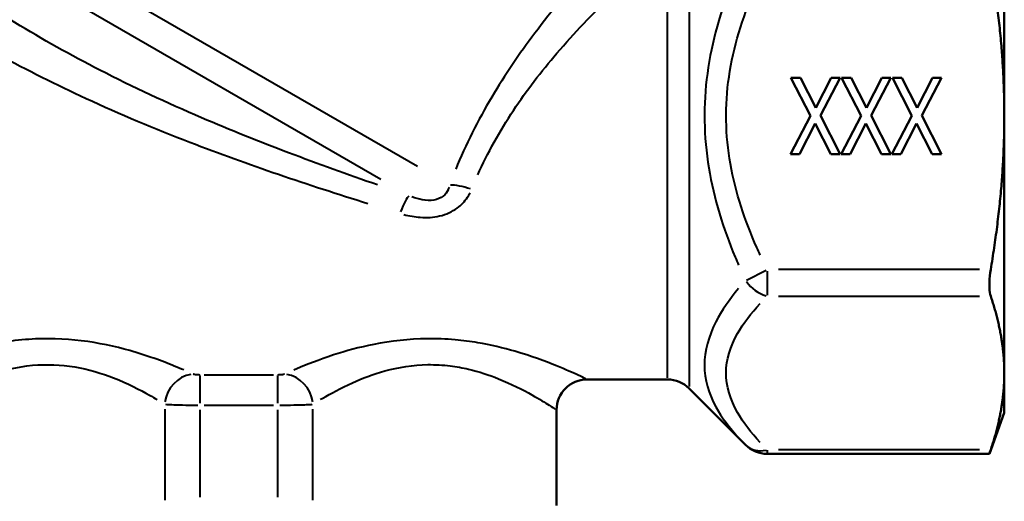
# Model space of a CAD drawing. Units: millimetres. Extents: x 0 to 212, y 0 to 164.
# Drawn here: x 36 to 100, y 38 to 70 of the extents above; entities that cross this region are included whole.
import ezdxf

# ---------------------------------------------------------------- set-up
doc = ezdxf.new("R2010")
doc.units = ezdxf.units.MM
doc.layers.add('Visible Edges(Frese)', color=7, linetype='Continuous', lineweight=50)
doc.layers.add('Visible Tangent Edges(Frese)', color=7, linetype='Continuous', lineweight=40)

msp = doc.modelspace()

# ---------------------------------------------------------------- linework, layer by layer
at = {"layer": 'Visible Edges(Frese)'}
for p, q in [((100, 63.42), (100, 80.199)), ((86.065, 65.92), (86.693, 65.92)), ((87.341, 63.42), (86.065, 65.92)), ((86.693, 65.92), (87.686, 63.955)), ((87.686, 63.955), (88.69, 65.92)), ((89.286, 65.92), (87.985, 63.456)), ((88.69, 65.92), (89.286, 65.92)), ((89.375, 65.92), (90.003, 65.92)), ((90.652, 63.42), (89.375, 65.92)), ((90.003, 65.92), (90.996, 63.955)), ((90.996, 63.955), (92.001, 65.92)), ((92.596, 65.92), (91.296, 63.456)), ((92.001, 65.92), (92.596, 65.92)), ((92.686, 65.92), (93.314, 65.92)), ((93.962, 63.42), (92.686, 65.92)), ((93.314, 65.92), (94.306, 63.955)), ((94.306, 63.955), (95.311, 65.92)), ((95.907, 65.92), (94.606, 63.456)), ((95.311, 65.92), (95.907, 65.92)), ((86.024, 60.92), (87.341, 63.42)), ((87.985, 63.456), (89.286, 60.92)), ((89.335, 60.92), (90.652, 63.42)), ((91.296, 63.456), (92.596, 60.92)), ((92.645, 60.92), (93.962, 63.42)), ((94.606, 63.456), (95.907, 60.92)), ((100, 46.641), (100, 63.42)), ((87.649, 62.918), (86.62, 60.92)), ((88.658, 60.92), (87.649, 62.918)), ((90.959, 62.918), (89.93, 60.92)), ((91.968, 60.92), (90.959, 62.918)), ((94.27, 62.918), (93.241, 60.92)), ((95.279, 60.92), (94.27, 62.918)), ((86.62, 60.92), (86.024, 60.92)), ((89.286, 60.92), (88.658, 60.92)), ((89.93, 60.92), (89.335, 60.92)), ((92.596, 60.92), (91.968, 60.92)), ((93.241, 60.92), (92.645, 60.92)), ((95.907, 60.92), (95.279, 60.92)), ((100, 44.045), (100, 46.641)), ((72.75, 46.22), (77.997, 46.22)), ((79.411, 45.634), (83.102, 41.943)), ((70.75, 44.22), (70.75, 37.998)), ((100, 44.045), (99.022, 41.357)), ((99.022, 41.357), (84.516, 41.357))]:
    msp.add_line(p, q, dxfattribs=at)
for centre, start, end in [((72.75, 44.22), 90, 180), ((77.997, 44.22), 45, 90), ((84.516, 43.357), 225, 270)]:
    msp.add_arc(centre, 2, start, end, dxfattribs=at)
for points, weights in [([(100, 63.42), (100, 68.138), (99.111, 73.451)], [1, 1.04692302499, 1.03104785806]), ([(99.111, 53.389), (100, 58.702), (100, 63.42)], [1.03104785806, 1.04692302499, 1]), ([(100, 46.641), (100, 49), (99.111, 51.656)], [1, 1.04692302499, 1.03104785806]), ([(99.111, 41.625), (100, 44.282), (100, 46.641)], [1.03104785806, 1.04692302499, 1])]:
    msp.add_rational_spline(points, weights, degree=2, dxfattribs=at)
for points, knots in [([(99.111, 53.389), (99.099, 53.32), (99.089, 53.251), (99.041, 52.901), (99.022, 52.624), (99.022, 52.154), (99.041, 51.935), (99.089, 51.728), (99.099, 51.691), (99.111, 51.656)], [0.8119515, 0.8119515, 0.8119515, 0.8119515, 0.8317043, 0.8317043, 0.913122, 0.913122, 0.9945396, 0.9945396, 1.0142925, 1.0142925, 1.0142925, 1.0142925]), ([(99.111, 41.625), (99.099, 41.591), (99.089, 41.56), (99.041, 41.416), (99.022, 41.357), (99.022, 41.357)], [0.8119515, 0.8119515, 0.8119515, 0.8119515, 0.8317043, 0.8317043, 0.913122, 0.913122, 0.913122, 0.913122])]:
    msp.add_open_spline(points, degree=3, knots=knots, dxfattribs=at)
at = {"layer": 'Visible Tangent Edges(Frese)'}
for p, q in [((61.66, 60.123), (13.931, 87.68)), ((59.281, 59.266), (15.883, 84.322)), ((79.411, 73.343), (79.411, 45.749)), ((77.997, 46.331), (77.997, 73.016)), ((98.381, 53.389), (85.246, 53.389)), ((83.154, 52.707), (84.435, 53.348)), ((84.516, 53.284), (84.516, 51.711)), ((85.246, 51.656), (98.381, 51.656)), ((47.478, 44.68), (47.478, 46.478)), ((52.27, 46.508), (47.73, 46.508)), ((52.522, 46.478), (52.522, 44.68)), ((47.73, 44.542), (52.27, 44.542)), ((45.158, 44.273), (45.158, 38.333)), ((47.478, 38.522), (47.478, 44.225)), ((52.522, 44.225), (52.522, 38.522)), ((54.842, 38.333), (54.842, 44.273)), ((84.516, 41.599), (84.516, 41.358)), ((98.381, 41.625), (85.246, 41.625))]:
    msp.add_line(p, q, dxfattribs=at)
for centre, major_axis, ratio, start_param, end_param in [((65.208, 58.075), (1.884, -0.672), 0.263366, 1.707949, 2.490835), ((60.518, 56.322), (0.646, 1.893), 0.127565, 0.206068, 1.160354), ((84.516, 53.389), (1.414, -1.414), 0.774597, 4.505296, 5.32586), ((47.014, 44.603), (-0.902, -1.785), 0.912193, 3.722545, 5.069679), ((52.986, 44.603), (-0.902, 1.785), 0.912193, 4.355099, 5.702233), ((84.516, 43.357), (-1.414, -1.414), 0.774597, 0.045587, 0.866151)]:
    msp.add_ellipse(centre, major_axis=major_axis, ratio=ratio, start_param=start_param, end_param=end_param, dxfattribs=at)
for points, knots in [([(59.049, 58.917), (55.168, 60.266), (51.309, 61.7), (45.3, 64.27), (43.083, 65.299), (37.141, 68.354), (33.519, 70.576), (28.306, 74.141), (26.549, 75.407), (24.892, 76.638)], [0.222166, 0.222166, 0.222166, 0.222166, 1.472105, 1.472105, 2.221659, 2.221659, 3.530242, 3.530242, 4.221153, 4.221153, 4.221153, 4.221153]), ([(75.731, 76.072), (74.782, 75.123), (73.813, 74.114), (71.652, 71.725), (70.466, 70.319), (69.33, 68.815), (68.33, 67.49), (67.377, 66.094), (65.622, 63.138), (64.819, 61.54), (64.166, 59.948)], [0.114603, 0.114603, 0.114603, 0.114603, 0.573014, 0.573014, 1.146029, 1.146029, 1.146029, 1.650904, 1.650904, 2.177455, 2.177455, 2.177455, 2.177455]), ([(23.595, 73.934), (25.281, 72.816), (27.073, 71.663), (32.409, 68.406), (36.143, 66.359), (42.239, 63.542), (44.506, 62.593), (50.624, 60.235), (54.523, 58.929), (58.433, 57.706)], [-4.221153, -4.221153, -4.221153, -4.221153, -3.530242, -3.530242, -2.221659, -2.221659, -1.472105, -1.472105, -0.222166, -0.222166, -0.222166, -0.222166]), ([(65.603, 59.566), (66.243, 60.999), (67.041, 62.433), (68.797, 65.081), (69.758, 66.327), (70.769, 67.509), (71.917, 68.85), (73.121, 70.1), (75.32, 72.221), (76.307, 73.115), (77.275, 73.955)], [-2.177455, -2.177455, -2.177455, -2.177455, -1.650904, -1.650904, -1.146029, -1.146029, -1.146029, -0.573014, -0.573014, -0.114603, -0.114603, -0.114603, -0.114603]), ([(82.647, 73.161), (82.509, 72.848), (82.376, 72.533), (81.478, 70.3), (80.885, 68.282), (80.327, 64.154), (80.361, 62.059), (80.695, 60.033), (81.029, 58.006), (81.645, 56.058), (82.494, 54.029), (82.57, 53.854), (82.646, 53.679)], [-3.7315, -3.7315, -3.7315, -3.7315, -3.633949, -3.633949, -3.04684, -3.04684, -2.474505, -2.474505, -2.474505, -1.90217, -1.90217, -1.847646, -1.847646, -1.847646, -1.847646]), ([(84.061, 54.334), (83.984, 54.5), (83.909, 54.666), (83.059, 56.582), (82.443, 58.403), (82.109, 60.284), (81.775, 62.165), (81.741, 64.096), (82.3, 67.923), (82.893, 69.806), (83.791, 71.912), (83.924, 72.21), (84.061, 72.506)], [1.847646, 1.847646, 1.847646, 1.847646, 1.90217, 1.90217, 2.474505, 2.474505, 2.474505, 3.04684, 3.04684, 3.633949, 3.633949, 3.7315, 3.7315, 3.7315, 3.7315]), ([(63.729, 58.772), (63.711, 58.711), (63.689, 58.652), (63.591, 58.438), (63.489, 58.299), (63.189, 58.053), (62.978, 57.964), (62.504, 57.889), (62.248, 57.9), (61.759, 57.987), (61.53, 58.052), (61.3, 58.136)], [0.0283958, 0.0283958, 0.0283958, 0.0283958, 0.0666128, 0.0666128, 0.1731934, 0.1731934, 0.3038927, 0.3038927, 0.4308114, 0.4308114, 0.5395199, 0.5395199, 0.5395199, 0.5395199]), ([(60.786, 56.985), (61.132, 56.894), (61.489, 56.83), (62.274, 56.774), (62.704, 56.797), (63.538, 56.989), (63.933, 57.164), (64.534, 57.604), (64.758, 57.842), (64.998, 58.203), (65.055, 58.302), (65.106, 58.403)], [-0.5395199, -0.5395199, -0.5395199, -0.5395199, -0.4308114, -0.4308114, -0.3038927, -0.3038927, -0.1731934, -0.1731934, -0.0666128, -0.0666128, -0.0283958, -0.0283958, -0.0283958, -0.0283958]), ([(82.646, 52.158), (82.055, 51.451), (81.543, 50.72), (80.686, 49.046), (80.414, 48.088), (80.414, 47.148), (80.414, 46.209), (80.686, 45.29), (81.543, 43.727), (82.055, 43.059), (82.646, 42.417)], [-3.136147, -3.136147, -3.136147, -3.136147, -2.71547, -2.71547, -2.19422, -2.19422, -2.19422, -1.67297, -1.67297, -1.252293, -1.252293, -1.252293, -1.252293]), ([(84.061, 42.098), (83.469, 42.736), (82.958, 43.393), (82.1, 44.903), (81.828, 45.772), (81.828, 46.641), (81.828, 47.51), (82.1, 48.378), (82.958, 49.888), (83.469, 50.545), (84.061, 51.184)], [1.252293, 1.252293, 1.252293, 1.252293, 1.67297, 1.67297, 2.19422, 2.19422, 2.19422, 2.71547, 2.71547, 3.136147, 3.136147, 3.136147, 3.136147]), ([(46.396, 46.836), (46.209, 46.916), (46.004, 47.003), (45.002, 47.411), (44.001, 47.783), (41.914, 48.37), (40.832, 48.607), (38.603, 48.876), (37.421, 48.911), (35.064, 48.754), (33.856, 48.543), (31.573, 47.973), (30.485, 47.592), (29.074, 47.04), (28.603, 46.838), (27.84, 46.499), (27.558, 46.366), (27.382, 46.283), (27.366, 46.275), (27.352, 46.268)], [-9.266741, -9.266741, -9.266741, -9.266741, -9.151069, -9.151069, -8.738344, -8.738344, -8.389872, -8.389872, -8.04767, -8.04767, -7.675818, -7.675818, -7.253375, -7.253375, -6.988159, -6.988159, -6.709196, -6.709196, -6.678628, -6.678628, -6.678628, -6.678628]), ([(72.648, 46.269), (72.551, 46.315), (72.386, 46.393), (71.818, 46.653), (71.345, 46.864), (70.012, 47.406), (69.091, 47.749), (67.286, 48.271), (66.465, 48.468), (65.128, 48.693), (64.632, 48.758), (63.526, 48.857), (62.913, 48.881), (61.118, 48.862), (59.915, 48.724), (57.876, 48.32), (56.981, 48.073), (55.234, 47.506), (54.421, 47.183), (53.718, 46.885), (53.658, 46.859), (53.599, 46.834)], [-6.390968, -6.390968, -6.390968, -6.390968, -6.183563, -6.183563, -5.877727, -5.877727, -5.490019, -5.490019, -5.215343, -5.215343, -5.062576, -5.062576, -4.880716, -4.880716, -4.523724, -4.523724, -4.211733, -4.211733, -3.837529, -3.837529, -3.801202, -3.801202, -3.801202, -3.801202]), ([(29.332, 44.274), (29.343, 44.282), (29.356, 44.29), (29.498, 44.383), (29.725, 44.532), (30.339, 44.91), (30.718, 45.135), (31.854, 45.752), (32.73, 46.176), (34.567, 46.813), (35.539, 47.049), (37.436, 47.224), (38.388, 47.184), (40.182, 46.884), (41.052, 46.62), (42.733, 45.965), (43.538, 45.549), (44.345, 45.094), (44.509, 44.997), (44.661, 44.907)], [6.678628, 6.678628, 6.678628, 6.678628, 6.709196, 6.709196, 6.988159, 6.988159, 7.253375, 7.253375, 7.675818, 7.675818, 8.04767, 8.04767, 8.389872, 8.389872, 8.738344, 8.738344, 9.151069, 9.151069, 9.266741, 9.266741, 9.266741, 9.266741]), ([(55.336, 44.905), (55.383, 44.933), (55.432, 44.962), (55.997, 45.295), (56.652, 45.655), (58.058, 46.288), (58.778, 46.565), (60.419, 47.015), (61.387, 47.17), (62.833, 47.191), (63.326, 47.164), (64.216, 47.053), (64.616, 46.98), (65.691, 46.729), (66.352, 46.509), (67.805, 45.927), (68.546, 45.544), (69.619, 44.939), (70, 44.703), (70.457, 44.413), (70.59, 44.326), (70.668, 44.275)], [3.801202, 3.801202, 3.801202, 3.801202, 3.837529, 3.837529, 4.211733, 4.211733, 4.523724, 4.523724, 4.880716, 4.880716, 5.062576, 5.062576, 5.215343, 5.215343, 5.490019, 5.490019, 5.877727, 5.877727, 6.183563, 6.183563, 6.390968, 6.390968, 6.390968, 6.390968]), ([(47.448, 46.508), (47.41, 46.509), (47.372, 46.51), (47.274, 46.515), (47.216, 46.52), (47.124, 46.532), (47.088, 46.539), (47.047, 46.551), (47.035, 46.554), (47.026, 46.558)], [-0.05660978, -0.05660978, -0.05660978, -0.05660978, -0.04517891, -0.04517891, -0.02582133, -0.02582133, -0.00993128, -0.00993128, -0.00297946, -0.00297946, -0.00297946, -0.00297946]), ([(52.974, 46.558), (52.966, 46.555), (52.956, 46.551), (52.92, 46.541), (52.888, 46.535), (52.805, 46.522), (52.75, 46.517), (52.646, 46.51), (52.599, 46.509), (52.552, 46.508)], [0.00298112, 0.00298112, 0.00298112, 0.00298112, 0.00907814, 0.00907814, 0.02360316, 0.02360316, 0.04248569, 0.04248569, 0.05664131, 0.05664131, 0.05664131, 0.05664131]), ([(45.216, 44.597), (45.265, 44.593), (45.321, 44.589), (45.529, 44.576), (45.706, 44.569), (46.165, 44.555), (46.457, 44.549), (46.95, 44.544), (47.139, 44.542), (47.329, 44.542)], [0.00297946, 0.00297946, 0.00297946, 0.00297946, 0.00993128, 0.00993128, 0.02582133, 0.02582133, 0.04517891, 0.04517891, 0.05660978, 0.05660978, 0.05660978, 0.05660978]), ([(52.671, 44.542), (52.907, 44.542), (53.141, 44.544), (53.66, 44.551), (53.936, 44.557), (54.354, 44.571), (54.511, 44.579), (54.693, 44.59), (54.741, 44.594), (54.784, 44.597)], [-0.05664131, -0.05664131, -0.05664131, -0.05664131, -0.04248569, -0.04248569, -0.02360316, -0.02360316, -0.00907814, -0.00907814, -0.00298112, -0.00298112, -0.00298112, -0.00298112])]:
    msp.add_open_spline(points, degree=3, knots=knots, dxfattribs=at)

doc.saveas('drawing.dxf')
